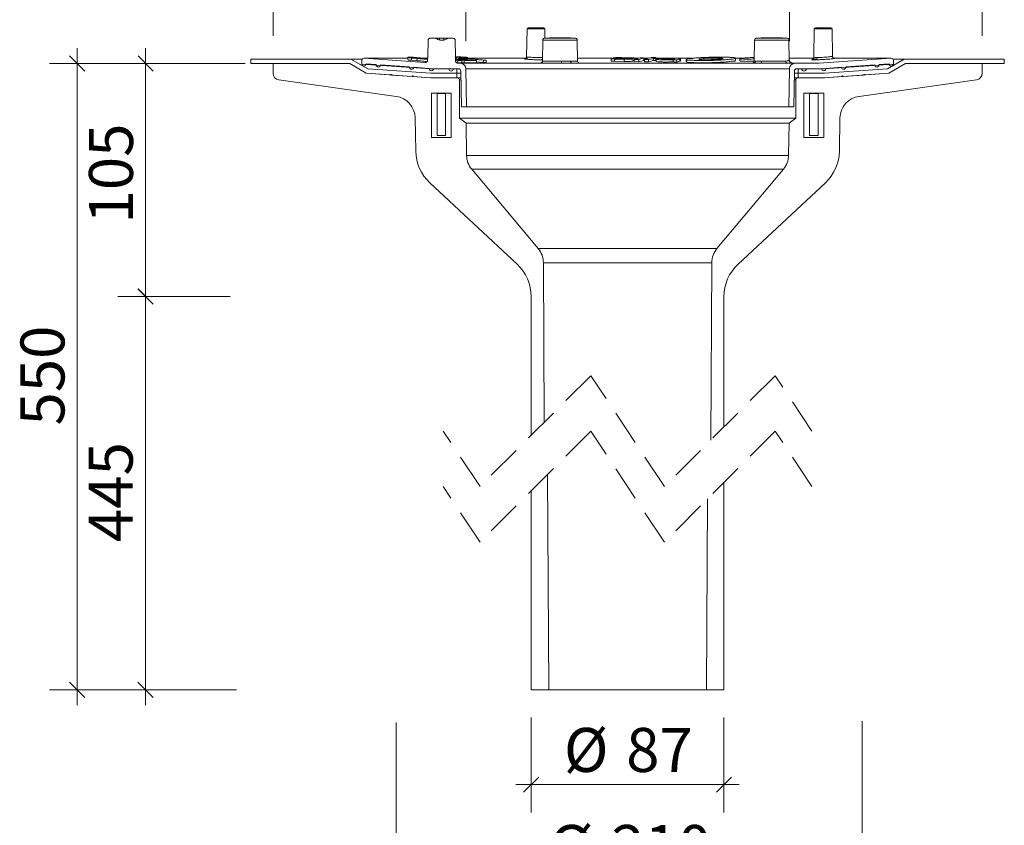
# Model space of a CAD drawing. Units: millimetres. Extents: x 282 to 813, y -7 to 873.
# Drawn here: x 282 to 726, y 212 to 576 of the extents above; entities that cross this region are included whole.
import ezdxf

# ---------------------------------------------------------------- set-up
doc = ezdxf.new("R2010")
doc.units = ezdxf.units.MM
doc.header["$LTSCALE"] = 12.5
doc.linetypes.add('HIDDEN', pattern=[1.905, 1.27, -0.635])
doc.styles.add('SLDTEXTSTYLE0', font='TXT', dxfattribs={"width": 0.605})
doc.dimstyles.new('SLDDIMSTYLE2', dxfattribs={"dimtxt": 19.26239, "dimasz": 6.875, "dimexe": 0, "dimexo": 0.0625, "dimgap": 4.815598, "dimtad": 1, "dimdec": 0, "dimrnd": 1e-09, "dimzin": 12, "dimdsep": 46, "dimtxsty": 'SLDTEXTSTYLE0', "dimblk1": 'OBLIQUE', "dimblk2": 'OBLIQUE', "dimsah": 1, "dimcen": 0.09, "dimadec": 0, "dimazin": 3, "dimtfac": 1, "dimtdec": 0, "dimtmove": 0, "dimatfit": 0, "dimldrblk": 'OBLIQUE', "dimfxl": 1, "dimfrac": 2, "dimtolj": 1, "dimtzin": 12, "dimarcsym": 0})

# ---------------------------------------------------------------- blocks, each defined once
blk = doc.blocks.new('_OBLIQUE')
at = {"color": 0, "linetype": 'ByBlock', "lineweight": -2}
blk.add_line((-0.5, -0.5), (0.5, 0.5), dxfattribs=at)
blk = doc.blocks.new('_D_2')
at = {"color": 7, "linetype": 'Continuous', "lineweight": 0, "transparency": 16777216}
for p, q in [((512.36, 261), (512.36, 218.22)), ((599.36, 261), (599.36, 218.22)), ((512.36, 230.72), (505.49, 230.72)), ((512.36, 230.72), (599.36, 230.72)), ((599.36, 230.72), (606.24, 230.72))]:
    blk.add_line(p, q, dxfattribs=at)
at = {"color": 7, "linetype": 'Continuous', "lineweight": 0, "transparency": 16777216, "xscale": 6.875, "yscale": 6.875}
blk.add_blockref('_OBLIQUE', (512.36, 230.72, 36.3), dxfattribs=at)
at = {"color": 7, "linetype": 'Continuous', "lineweight": 0, "transparency": 16777216, "xscale": 6.875, "yscale": 6.875, "rotation": 180.0000000000004}
blk.add_blockref('_OBLIQUE', (599.36, 230.72, 36.3), dxfattribs=at)
at = {"color": 7, "linetype": 'Continuous', "lineweight": 0, "transparency": 16777216, "char_height": 19.844, "attachment_point": 1, "style": 'SLDTEXTSTYLE0'}
for s, insert in [('%%c', (527.11, 256.3)), ('87', (555.22, 256.3))]:
    blk.add_mtext(s, dxfattribs=dict(at, insert=insert))
blk = doc.blocks.new('_D_3')
at = {"color": 7, "linetype": 'Continuous', "lineweight": 0, "transparency": 16777216}
for p, q in [((451.41, 258.79), (451.41, 174.44)), ((661.71, 259.34), (661.71, 174.44)), ((451.41, 186.94), (444.53, 186.94)), ((451.41, 186.94), (661.71, 186.94)), ((661.71, 186.94), (668.59, 186.94))]:
    blk.add_line(p, q, dxfattribs=at)
at = {"color": 7, "linetype": 'Continuous', "lineweight": 0, "transparency": 16777216, "xscale": 6.875, "yscale": 6.875}
blk.add_blockref('_OBLIQUE', (451.41, 186.94, 36.3), dxfattribs=at)
at = {"color": 7, "linetype": 'Continuous', "lineweight": 0, "transparency": 16777216, "xscale": 6.875, "yscale": 6.875, "rotation": 180.0000000000004}
blk.add_blockref('_OBLIQUE', (661.71, 186.94, 36.3), dxfattribs=at)
at = {"color": 7, "linetype": 'Continuous', "lineweight": 0, "transparency": 16777216, "char_height": 19.844, "attachment_point": 1, "style": 'SLDTEXTSTYLE0'}
for s, insert in [('%%c', (520.46, 212.52)), ('210', (548.56, 212.52))]:
    blk.add_mtext(s, dxfattribs=dict(at, insert=insert))
blk = doc.blocks.new('_D_4')
at = {"color": 7, "linetype": 'Continuous', "lineweight": 0, "transparency": 16777216}
for p, q in [((482.86, 566.12), (482.86, 601.9)), ((628.86, 566.12), (628.86, 601.9)), ((482.86, 589.4), (475.99, 589.4)), ((482.86, 589.4), (628.86, 589.4)), ((628.86, 589.4), (635.74, 589.4))]:
    blk.add_line(p, q, dxfattribs=at)
at = {"color": 7, "linetype": 'Continuous', "lineweight": 0, "transparency": 16777216, "xscale": 6.875, "yscale": 6.875}
blk.add_blockref('_OBLIQUE', (482.86, 589.4, 36.3), dxfattribs=at)
at = {"color": 7, "linetype": 'Continuous', "lineweight": 0, "transparency": 16777216, "xscale": 6.875, "yscale": 6.875, "rotation": 180.0000000000004}
blk.add_blockref('_OBLIQUE', (628.86, 589.4, 36.3), dxfattribs=at)
at = {"color": 7, "linetype": 'Continuous', "lineweight": 0, "transparency": 16777216, "char_height": 19.844, "attachment_point": 1, "style": 'SLDTEXTSTYLE0'}
for s, insert in [('%%c', (520.33, 614.98)), ('146', (548.44, 614.98))]:
    blk.add_mtext(s, dxfattribs=dict(at, insert=insert))
blk = doc.blocks.new('_D_5')
at = {"color": 7, "linetype": 'Continuous', "lineweight": 0, "transparency": 16777216}
for p, q in [((395.86, 568.48), (395.86, 638.19)), ((715.86, 568.48), (715.86, 638.19)), ((395.86, 625.69), (388.99, 625.69)), ((395.86, 625.69), (715.86, 625.69)), ((715.86, 625.69), (722.74, 625.69))]:
    blk.add_line(p, q, dxfattribs=at)
at = {"color": 7, "linetype": 'Continuous', "lineweight": 0, "transparency": 16777216, "xscale": 6.875, "yscale": 6.875}
blk.add_blockref('_OBLIQUE', (395.86, 625.69, 36.3), dxfattribs=at)
at = {"color": 7, "linetype": 'Continuous', "lineweight": 0, "transparency": 16777216, "xscale": 6.875, "yscale": 6.875, "rotation": 180.0000000000004}
blk.add_blockref('_OBLIQUE', (715.86, 625.69, 36.3), dxfattribs=at)
at = {"color": 7, "linetype": 'Continuous', "lineweight": 0, "transparency": 16777216, "char_height": 19.844, "attachment_point": 1, "style": 'SLDTEXTSTYLE0'}
for s, insert in [('%%c', (519.76, 651.27)), ('320', (547.87, 651.27))]:
    blk.add_mtext(s, dxfattribs=dict(at, insert=insert))
blk = doc.blocks.new('_D_6')
at = {"color": 7, "linetype": 'Continuous', "lineweight": 0, "transparency": 16777216}
for p, q in [((338.28, 450.85), (338.28, 457.72)), ((376.56, 450.85), (325.78, 450.85)), ((338.28, 273.5), (338.28, 450.85)), ((376.56, 273.5), (325.78, 273.5)), ((338.28, 273.5), (338.28, 266.63))]:
    blk.add_line(p, q, dxfattribs=at)
at = {"color": 7, "linetype": 'Continuous', "lineweight": 0, "transparency": 16777216, "xscale": 6.875, "yscale": 6.875}
for p, rotation in [((338.28, 450.85, 36.3), 270.0000000000004), ((338.28, 273.5, 36.3), 90.0000000000004)]:
    blk.add_blockref('_OBLIQUE', p, dxfattribs=dict(at, rotation=rotation))
at = {"color": 7, "linetype": 'Continuous', "lineweight": 0, "transparency": 16777216, "insert": (312.7, 340.13), "char_height": 19.844, "attachment_point": 1, "rotation": 90, "style": 'SLDTEXTSTYLE0'}
blk.add_mtext('445', dxfattribs=at)
blk = doc.blocks.new('_D_7')
at = {"color": 7, "linetype": 'Continuous', "lineweight": 0, "transparency": 16777216}
for p, q in [((338.38, 555.98), (338.38, 562.86)), ((383.36, 555.98), (325.88, 555.98)), ((338.38, 450.85), (338.38, 555.98)), ((369.93, 450.85), (325.88, 450.85)), ((338.38, 450.85), (338.38, 443.97))]:
    blk.add_line(p, q, dxfattribs=at)
at = {"color": 7, "linetype": 'Continuous', "lineweight": 0, "transparency": 16777216, "xscale": 6.875, "yscale": 6.875}
for p, rotation in [((338.38, 555.98, 36.3), 270.0000000000004), ((338.38, 450.85, 36.3), 90.0000000000004)]:
    blk.add_blockref('_OBLIQUE', p, dxfattribs=dict(at, rotation=rotation))
at = {"color": 7, "linetype": 'Continuous', "lineweight": 0, "transparency": 16777216, "insert": (312.8, 483.83), "char_height": 19.844, "attachment_point": 1, "rotation": 90, "style": 'SLDTEXTSTYLE0'}
blk.add_mtext('105', dxfattribs=at)
blk = doc.blocks.new('_D_8')
at = {"color": 7, "linetype": 'Continuous', "lineweight": 0, "transparency": 16777216}
for p, q in [((307.47, 555.98), (307.47, 562.86)), ((373.36, 555.98), (294.97, 555.98)), ((307.47, 273.5), (307.47, 555.98)), ((379.32, 273.5), (294.97, 273.5)), ((307.47, 273.5), (307.47, 266.63))]:
    blk.add_line(p, q, dxfattribs=at)
at = {"color": 7, "linetype": 'Continuous', "lineweight": 0, "transparency": 16777216, "xscale": 6.875, "yscale": 6.875}
for p, rotation in [((307.47, 555.98, 36.3), 270.0000000000004), ((307.47, 273.5, 36.3), 90.0000000000004)]:
    blk.add_blockref('_OBLIQUE', p, dxfattribs=dict(at, rotation=rotation))
at = {"color": 7, "linetype": 'Continuous', "lineweight": 0, "transparency": 16777216, "insert": (281.89, 392.69), "char_height": 19.844, "attachment_point": 1, "rotation": 90, "style": 'SLDTEXTSTYLE0'}
blk.add_mtext('550', dxfattribs=at)

msp = doc.modelspace()

# ---------------------------------------------------------------- linework, layer by layer
at = {"color": 7, "linetype": 'Continuous', "lineweight": 15}
for p, q in [((510.49, 571.59), (510.28, 559.13)), ((513.48, 571.59), (510.49, 571.59)), ((510.99, 572.08), (513.61, 572.08)), ((518.51, 571.59), (513.48, 571.59)), ((513.61, 572.08), (518.01, 572.08)), ((518.58, 567.48), (518.51, 571.59)), ((640.11, 571.59), (639.88, 558.71)), ((643.1, 571.59), (640.11, 571.59)), ((640.61, 572.08), (643.22, 572.08)), ((648.12, 571.59), (643.1, 571.59)), ((643.22, 572.08), (647.62, 572.08)), ((648.34, 559.27), (648.12, 571.59)), ((468.87, 567.48), (467.18, 567.48)), ((475.03, 567.48), (468.87, 567.48)), ((470.96, 566.68), (470.96, 567.3)), ((472.94, 567.3), (472.94, 566.68)), ((476.72, 567.48), (475.03, 567.48)), ((517.6, 566.5), (517.44, 557.15)), ((533.14, 566.5), (517.6, 566.5)), ((518.6, 567.48), (523.65, 567.48)), ((520.67, 567.5), (530.07, 567.5)), ((523.65, 567.48), (532.14, 567.48)), ((533.3, 557.06), (533.14, 566.5)), ((613.16, 566.5), (613, 557.06)), ((628.7, 566.5), (613.16, 566.5)), ((614.16, 567.48), (619.21, 567.48)), ((616.23, 567.5), (625.63, 567.5)), ((619.21, 567.48), (627.7, 567.48)), ((628.85, 557.39), (628.7, 566.5)), ((385.86, 555.98), (385.86, 557.98)), ((385.86, 557.98), (431.01, 557.98)), ((430.46, 555.98), (385.86, 555.98)), ((395.86, 551.59), (395.86, 555.98)), ((395.86, 555.98), (430.46, 555.98)), ((437.96, 551.58), (430.46, 555.98)), ((431.01, 557.98), (438.57, 553.54)), ((436.09, 557.98), (431.01, 557.98)), ((435.86, 555.92), (435.86, 557.35)), ((435.87, 555.92), (435.86, 555.92)), ((435.87, 555.73), (435.86, 555.73)), ((435.86, 555.13), (435.86, 555.73)), ((435.86, 555.73), (467.1, 553.58)), ((456.68, 558.35), (436.86, 558.35)), ((436.93, 558.35), (464.35, 556.43)), ((456.68, 558.35), (436.93, 558.35)), ((442.37, 555.47), (437.86, 555.78)), ((456.7, 558.73), (456.66, 557.72)), ((458.32, 557.46), (458.36, 558.46)), ((458.32, 557.46), (460.87, 557.39)), ((458.36, 558.46), (460.91, 558.39)), ((462.32, 558.52), (459.11, 558.79)), ((460.82, 557.24), (460.86, 558.24)), ((462.7, 558.2), (460.86, 558.24)), ((460.9, 558.24), (460.91, 558.39)), ((462.31, 558.21), (462.32, 558.52)), ((465.53, 558.35), (462.31, 558.35)), ((465.54, 558.35), (462.31, 558.35)), ((478.57, 558.35), (478.22, 558.35)), ((478.57, 558.35), (478.23, 558.35)), ((478.39, 558.16), (478.24, 558.16)), ((478.24, 557.98), (480.3, 558)), ((481.78, 557.86), (478.25, 557.82)), ((478.25, 557.67), (482.14, 557.34)), ((481.03, 557.34), (478.25, 557.58)), ((478.26, 557.42), (479.2, 557.35)), ((480.3, 558), (478.39, 558.16)), ((478.59, 558.9), (478.57, 558.15)), ((478.61, 556.39), (479.16, 556.35)), ((479.16, 556.35), (479.2, 557.35)), ((479.16, 556.35), (480.99, 556.34)), ((479.2, 557.35), (481.03, 557.34)), ((479.82, 558.9), (479.29, 558.88)), ((479.29, 558.88), (481.78, 558.68)), ((479.48, 556.08), (480.36, 556.08)), ((485.06, 558.31), (479.5, 558.18)), ((479.5, 558.18), (481.41, 558.02)), ((479.5, 558.07), (479.5, 558.18)), ((479.69, 558.87), (479.98, 558.88)), ((480.54, 558.8), (479.69, 558.87)), ((479.8, 557.65), (483.69, 557.7)), ((481.51, 557.51), (479.8, 557.65)), ((479.98, 558.85), (479.98, 558.88)), ((480.3, 557.84), (480.3, 558)), ((526.21, 556.08), (480.36, 556.08)), ((480.82, 558.81), (480.54, 558.8)), ((480.78, 558.78), (481.05, 558.79)), ((481.94, 558.69), (480.78, 558.78)), ((480.8, 558.81), (480.8, 558.86)), ((480.99, 556.34), (481.03, 557.34)), ((481, 556.44), (482.1, 556.35)), ((481.05, 558.79), (482.72, 558.71)), ((481.05, 558.76), (481.05, 558.79)), ((482.93, 558.72), (481.14, 558.79)), ((481.33, 558.79), (481.33, 558.81)), ((481.41, 558.02), (483.55, 558.06)), ((481.41, 557.85), (481.41, 558.02)), ((485.78, 557.56), (481.51, 557.51)), ((481.78, 558.68), (481.94, 558.69)), ((483.69, 557.7), (481.78, 557.86)), ((482.1, 556.35), (482.14, 557.34)), ((482.1, 556.35), (487.66, 556.4)), ((482.14, 557.34), (487.69, 557.4)), ((482.72, 558.71), (482.93, 558.72)), ((483.54, 557.71), (483.55, 558.06)), ((483.55, 558.06), (490.77, 557.47)), ((483.57, 558.27), (483.59, 558.67)), ((509.61, 558.35), (483.58, 558.35)), ((509.62, 558.35), (483.58, 558.35)), ((483.68, 557.54), (483.69, 557.7)), ((484.83, 558.09), (486.97, 558.15)), ((492.05, 557.5), (484.83, 558.09)), ((486.97, 558.15), (485.06, 558.31)), ((487.69, 557.4), (485.78, 557.56)), ((486.96, 557.92), (486.97, 558.15)), ((487.66, 556.4), (487.69, 557.4)), ((487.67, 556.72), (490.74, 556.47)), ((490.74, 556.47), (490.77, 557.47)), ((490.74, 556.47), (492.01, 556.5)), ((490.77, 557.47), (492.05, 557.5)), ((492.01, 556.5), (492.05, 557.5)), ((517.55, 557.14), (517.52, 557.06)), ((517.52, 557.06), (526.11, 557.06)), ((530.16, 557.06), (533.3, 557.06)), ((612.73, 556.08), (530.76, 556.08)), ((549.42, 558.35), (533.28, 558.35)), ((549.42, 558.35), (533.28, 558.35)), ((548.38, 558.15), (548.4, 557.16)), ((548.46, 558.19), (554.73, 558.05)), ((549.42, 558.47), (549.42, 558.17)), ((554.35, 557.91), (549.94, 558)), ((549.96, 557.01), (549.94, 558)), ((554.36, 556.91), (549.96, 557.01)), ((555.22, 558.18), (551.69, 558.25)), ((551.7, 558.12), (551.69, 558.25)), ((552.47, 558.4), (556, 558.33)), ((558.77, 558.41), (552.95, 558.52)), ((552.95, 558.39), (552.95, 558.52)), ((553.33, 558.66), (557.28, 558.59)), ((554.36, 556.91), (554.35, 557.91)), ((555.22, 558.05), (555.22, 558.18)), ((558.31, 557.12), (558.3, 558.12)), ((558.78, 557.41), (558.31, 557.42)), ((558.76, 557.83), (561.53, 558.54)), ((561, 557.79), (558.76, 557.83)), ((558.78, 556.83), (558.76, 557.83)), ((558.78, 557.83), (558.77, 558.41)), ((561.01, 556.8), (558.78, 556.83)), ((558.85, 557.85), (558.84, 558.45)), ((560.79, 558.35), (558.84, 558.35)), ((560.79, 558.35), (558.84, 558.35)), ((563.16, 558.35), (561, 557.79)), ((561.01, 556.8), (561, 557.79)), ((563.17, 557.36), (561.01, 556.8)), ((563.17, 557.36), (563.16, 558.35)), ((563.26, 557.4), (563.24, 558.4)), ((565.32, 558.35), (563.24, 558.35)), ((565.3, 558.35), (563.24, 558.35)), ((563.52, 557.87), (563.54, 556.87)), ((563.61, 557.91), (566.44, 558.65)), ((567.4, 558.29), (565.23, 557.72)), ((565.24, 556.73), (565.23, 557.72)), ((567.42, 557.29), (565.24, 556.73)), ((566.44, 558.65), (568.67, 558.62)), ((569.33, 558.27), (567.4, 558.29)), ((567.42, 557.29), (567.4, 558.29)), ((568.69, 557.28), (567.42, 557.29)), ((568.67, 558.62), (567.98, 558.44)), ((567.98, 558.44), (569.91, 558.42)), ((568.68, 558.43), (568.67, 558.62)), ((568.68, 557.96), (568.7, 556.97)), ((569.91, 558.42), (569.33, 558.27)), ((569.91, 558.21), (569.91, 558.42)), ((572.24, 558.35), (569.91, 558.35)), ((572.18, 558.35), (569.91, 558.35)), ((576.46, 556.72), (576.45, 557.71)), ((585.21, 558.35), (577.85, 558.35)), ((585.2, 558.35), (577.91, 558.35)), ((579.48, 558), (578.07, 557.63)), ((578.08, 556.63), (578.07, 557.63)), ((579.5, 557.01), (578.08, 556.63)), ((579.65, 558.11), (579.48, 558)), ((579.5, 557.01), (579.48, 558)), ((579.7, 557.11), (579.68, 558.11)), ((582.35, 557.81), (582.37, 556.82)), ((604.61, 557.39), (604.59, 558.39)), ((607.47, 558.35), (604.59, 558.35)), ((607.42, 558.35), (604.59, 558.35)), ((606.54, 558.15), (606.55, 557.15)), ((613, 557.06), (613.65, 557.06)), ((631.36, 556.08), (615.83, 556.08)), ((616.4, 557.06), (627.18, 557.06)), ((639.89, 558.35), (628.84, 558.35)), ((639.89, 558.35), (628.84, 558.35)), ((631.36, 556.08), (642.36, 556.08)), ((642.36, 556.08), (674.79, 558.35)), ((644.62, 553.58), (675.86, 555.73)), ((674.79, 558.35), (649.15, 558.35)), ((674.86, 558.35), (649.41, 558.35)), ((673.87, 555.78), (669.36, 555.47)), ((673.16, 553.54), (680.72, 557.98)), ((681.26, 555.98), (673.76, 551.58)), ((680.72, 557.98), (675.64, 557.98)), ((675.86, 557.35), (675.86, 555.92)), ((675.86, 555.92), (675.86, 555.92)), ((675.86, 555.73), (675.86, 555.13)), ((675.86, 555.73), (675.86, 555.73)), ((680.72, 557.98), (725.86, 557.98)), ((725.86, 555.98), (681.26, 555.98)), ((681.26, 555.98), (715.86, 555.98)), ((715.86, 555.98), (715.86, 551.59)), ((725.86, 557.98), (725.86, 555.98)), ((438.57, 553.54), (435.86, 555.13)), ((466.96, 549.58), (437.96, 551.58)), ((448.86, 550.83), (437.96, 551.58)), ((467.03, 551.58), (438.57, 553.54)), ((438.57, 553.54), (438.57, 553.54)), ((438.57, 553.54), (467.03, 551.58)), ((457.37, 554.42), (444.36, 555.33)), ((466.37, 553.79), (459.36, 554.28)), ((478.86, 551.58), (467.03, 551.58)), ((467.03, 551.58), (478.86, 551.58)), ((467.1, 553.58), (478.86, 553.58)), ((469.36, 553.58), (468.36, 553.65)), ((475.26, 553.58), (469.36, 553.58)), ((479.61, 553.58), (477.26, 553.58)), ((478.86, 553.58), (478.86, 551.58)), ((480.63, 551.58), (478.86, 551.58)), ((478.86, 551.58), (478.86, 549.58)), ((480.9, 536.38), (480.61, 552.6)), ((628.86, 553.62), (482.86, 553.62)), ((482.86, 553.62), (483.16, 536.38)), ((628.56, 536.38), (628.86, 553.62)), ((631.11, 552.6), (630.83, 536.38)), ((632.86, 551.58), (631.1, 551.58)), ((634.46, 553.58), (632.11, 553.58)), ((632.86, 551.58), (632.86, 553.58)), ((632.86, 553.58), (644.62, 553.58)), ((644.69, 551.58), (632.86, 551.58)), ((632.86, 549.58), (632.86, 551.58)), ((632.86, 551.58), (644.69, 551.58)), ((642.36, 553.58), (636.46, 553.58)), ((643.37, 553.65), (642.36, 553.58)), ((673.15, 553.54), (644.69, 551.58)), ((644.69, 551.58), (673.16, 553.54)), ((673.76, 551.58), (644.76, 549.58)), ((652.37, 554.28), (645.36, 553.79)), ((667.37, 555.33), (654.36, 554.42)), ((673.76, 551.58), (662.86, 550.83)), ((675.86, 555.13), (673.15, 553.54)), ((673.16, 553.54), (673.15, 553.54)), ((451.41, 541.17), (398.45, 548.62)), ((458.61, 550.16), (449.36, 550.79)), ((466.96, 549.58), (459.11, 550.12)), ((478.86, 549.58), (466.96, 549.58)), ((478.96, 549.58), (466.96, 549.58)), ((478.96, 549.58), (480.67, 549.58)), ((479.96, 531.38), (479.96, 548.58)), ((480.68, 548.58), (479.96, 548.58)), ((631.76, 548.58), (631.04, 548.58)), ((631.06, 549.58), (632.76, 549.58)), ((631.76, 548.58), (631.76, 531.38)), ((644.76, 549.58), (632.76, 549.58)), ((644.76, 549.58), (632.86, 549.58)), ((652.61, 550.12), (644.76, 549.58)), ((662.36, 550.79), (653.11, 550.16)), ((713.28, 548.62), (660.32, 541.17)), ((467.36, 542.58), (467.36, 522.58)), ((469.71, 542.58), (467.36, 542.58)), ((467.36, 542.58), (476.26, 542.58)), ((469.91, 542.38), (469.71, 542.58)), ((469.91, 542.38), (469.91, 523.58)), ((473.71, 542.38), (469.91, 542.38)), ((473.91, 542.58), (473.71, 542.38)), ((473.71, 523.58), (473.71, 542.38)), ((476.26, 542.58), (473.91, 542.58)), ((476.26, 542.58), (476.26, 522.58)), ((635.46, 522.58), (635.46, 542.58)), ((637.81, 542.58), (635.46, 542.58)), ((635.46, 542.58), (644.36, 542.58)), ((638.01, 542.38), (637.81, 542.58)), ((638.01, 542.38), (638.01, 523.58)), ((641.81, 542.38), (638.01, 542.38)), ((642.01, 542.58), (641.81, 542.38)), ((641.81, 523.58), (641.81, 542.38)), ((644.36, 542.58), (642.01, 542.58)), ((644.36, 522.58), (644.36, 542.58)), ((483.16, 536.38), (480.9, 536.38)), ((628.56, 536.38), (483.16, 536.38)), ((630.83, 536.38), (628.56, 536.38)), ((460.27, 516.47), (460.01, 531.44)), ((482.95, 529.07), (479.96, 531.38)), ((482.95, 529.07), (483.2, 514.52)), ((628.52, 514.52), (628.78, 529.07)), ((631.76, 531.38), (628.78, 529.07)), ((651.71, 531.44), (651.45, 516.47)), ((476.26, 522.58), (467.36, 522.58)), ((473.71, 523.58), (469.91, 523.58)), ((644.36, 522.58), (635.46, 522.58)), ((641.81, 523.58), (638.01, 523.58)), ((485.54, 508.27), (515.54, 472.51)), ((596.18, 472.51), (626.19, 508.27)), ((506, 465.47), (466.63, 502.19)), ((645.1, 502.19), (605.72, 465.47)), ((517.88, 466.14), (518.26, 394.14)), ((593.42, 386.12), (593.84, 466.14)), ((512.36, 388.24), (512.36, 450.85)), ((599.36, 450.85), (599.36, 392.06)), ((519.78, 370.66), (520.29, 273.5)), ((599.36, 367.06), (599.36, 273.5)), ((512.36, 273.5), (512.36, 363.24)), ((591.43, 273.5), (591.89, 359.58)), ((520.29, 273.5), (512.36, 273.5)), ((591.43, 273.5), (520.29, 273.5)), ((599.36, 273.5), (591.43, 273.5))]:
    msp.add_line(p, q, dxfattribs=at)
at = {"color": 9, "linetype": 'Continuous', "lineweight": 15}
for p, q in [((631.76, 531.38), (479.96, 531.38)), ((482.95, 529.07), (628.78, 529.07)), ((483.2, 514.52), (628.52, 514.52)), ((626.19, 508.27), (485.54, 508.27)), ((515.54, 472.51), (596.18, 472.51)), ((593.84, 466.14), (517.88, 466.14))]:
    msp.add_line(p, q, dxfattribs=at)
at = {"color": 7, "linetype": 'HIDDEN', "lineweight": 0}
for p, q in [((539.27, 415.15), (489.27, 365.15)), ((572.46, 365.15), (539.27, 415.15)), ((622.46, 415.15), (572.46, 365.15)), ((639.05, 390.15), (622.46, 415.15)), ((489.27, 365.15), (472.68, 390.15)), ((539.27, 390.15), (489.27, 340.15)), ((572.46, 340.15), (539.27, 390.15)), ((622.46, 390.15), (572.46, 340.15)), ((639.05, 365.15), (622.46, 390.15)), ((489.27, 340.15), (472.68, 365.15))]:
    msp.add_line(p, q, dxfattribs=at)
at = {"color": 7, "linetype": 'Continuous', "lineweight": 15, "flags": 128}
for points in [[(465.64, 557.38), (465.68, 559.07), (465.84, 566.5)], [(478.06, 566.5), (478.22, 559.07), (478.26, 557.06)], [(530.76, 556.08), (530.65, 556.1), (530.53, 556.15), (530.43, 556.25), (530.34, 556.37), (530.26, 556.52), (530.21, 556.69), (530.17, 556.87), (530.16, 557.06)], [(615.83, 556.08), (615.94, 556.1), (616.04, 556.15), (616.14, 556.25), (616.23, 556.37), (616.3, 556.52), (616.35, 556.69), (616.39, 556.87), (616.4, 557.06)]]:
    msp.add_lwpolyline(points, dxfattribs=at)
at = {"color": 7, "linetype": 'Continuous', "lineweight": 15}
for centre, radius, start, end in [((510.99, 571.58), 0.5, 90.0011, 179.0011), ((518.01, 571.58), 0.5, 0.9989, 89.9989), ((640.61, 571.58), 0.5, 90.0014, 179.0004), ((647.62, 571.58), 0.5, 0.9982, 90.0001), ((518.6, 566.48), 1, 90.0011, 178.9993), ((520.67, 567.3), 0.2, 89.9962, 115.119), ((530.07, 567.3), 0.199, 64.8337, 90.0511), ((532.14, 566.48), 1, 1.0007, 89.999), ((614.16, 566.48), 1, 90.0009, 178.9993), ((616.23, 567.3), 0.2, 89.9962, 115.119), ((625.63, 567.3), 0.199, 64.8488, 90.036), ((627.7, 566.48), 1, 0.9999, 89.9997), ((436.86, 557.35), 1, 86.0011, 179.9995), ((436.86, 555.85), 1, 175.9996, 355.9991), ((443.36, 555.4), 1, 175.9996, 356), ((480.36, 553.58), 2.5, 0.9999, 89.9998), ((528.78, 556.82), 2.68, 174.8531, 196.0654), ((534.3, 557.08), 1, 180.9994, 270.002), ((612, 557.08), 1, 269.9979, 359.0006), ((612.69, 557.04), 0.96, 272.5002, 1.4076), ((631.36, 553.58), 2.5, 90.0002, 179.0001), ((668.36, 555.4), 1, 184, 4.0004), ((674.86, 555.85), 1, 184.0009, 4.0004), ((674.86, 557.35), 1, 0.0005, 93.9989), ((398.86, 551.59), 3, 179.9999, 261.9954), ((449.11, 550.81), 0.25, 356.0566, 176.055), ((458.36, 554.35), 1, 176.0004, 356), ((467.36, 553.72), 1, 175.9998, 355.9998), ((476.26, 553.58), 1, 180, 0), ((479.61, 552.58), 1, 1, 90.0004), ((632.11, 552.58), 1, 89.9996, 179), ((635.46, 553.58), 1, 180, 0), ((644.36, 553.72), 1, 184.0002, 4.0002), ((653.36, 554.35), 1, 184, 3.9996), ((662.61, 550.81), 0.25, 3.945, 183.9434), ((712.86, 551.59), 3, 278.0046, 0.0001), ((458.86, 550.14), 0.25, 356.0541, 176.0577), ((478.96, 548.58), 1, 359.9999, 89.9996), ((632.76, 548.58), 1, 90.0004, 180.0001), ((652.86, 550.14), 0.25, 3.9423, 183.9459), ((450.01, 531.27), 10, 1, 81.9953), ((661.71, 531.27), 10, 98.0047, 179), ((480.27, 516.82), 20, 181, 226.9999), ((631.46, 516.82), 20, 313.0001, 359), ((493.2, 514.7), 10, 181.0001, 219.9999), ((618.52, 514.7), 10, 320.0001, 358.9999), ((507.88, 466.09), 10, 0.3001, 39.9999), ((603.84, 466.09), 10, 140.0001, 179.6999), ((492.36, 450.85), 20, 0, 47), ((619.36, 450.85), 20, 133, 180)]:
    msp.add_arc(centre, radius, start, end, dxfattribs=at)
for points, knots in [([(467.18, 567.48), (467, 567.47), (466.68, 567.44), (466.28, 567.26), (466.04, 567.03), (465.9, 566.81), (465.85, 566.64), (465.84, 566.52), (465.84, 566.5)], [0, 0, 0, 0, 0.284359, 0.526175, 0.71673, 0.810145, 0.958425, 1, 1, 1, 1]), ([(475.03, 567.48), (474.61, 567.25), (473.72, 566.77), (472.21, 566.41), (470.49, 566.62), (469.45, 567.18), (468.87, 567.48)], [0, 0, 0, 0, 0.219323, 0.461498, 0.703634, 1, 1, 1, 1]), ([(472.94, 567.3), (472.94, 567.3), (472.94, 567.31), (472.93, 567.33), (472.9, 567.36), (472.78, 567.42), (472.45, 567.46), (472.02, 567.48), (471.55, 567.47), (471.24, 567.44), (471.06, 567.39), (470.99, 567.35), (470.97, 567.33), (470.96, 567.31), (470.96, 567.3), (470.96, 567.3)], [0, 0, 0, 0, 0.0055017, 0.0138927, 0.0276787, 0.0659967, 0.2098471, 0.4998849, 0.6925685, 0.8778221, 0.9483796, 0.9739258, 0.9839375, 0.9940526, 1, 1, 1, 1]), ([(470.96, 566.68), (470.96, 566.68), (470.96, 566.67), (470.97, 566.65), (471, 566.62), (471.12, 566.57), (471.24, 566.55), (471.33, 566.54)], [0, 0, 0, 0, 0.027556, 0.069583, 0.138517, 0.330257, 1, 1, 1, 1]), ([(472.57, 566.54), (472.19, 566.51), (471.77, 566.49), (471.36, 566.54), (471.33, 566.54)], [0, 0, 0, 0, 0.9299918, 1, 1, 1, 1]), ([(472.57, 566.54), (472.63, 566.55), (472.73, 566.56), (472.84, 566.59), (472.91, 566.63), (472.93, 566.65), (472.94, 566.67), (472.94, 566.68), (472.94, 566.68)], [0, 0, 0, 0, 0.389362, 0.742004, 0.869653, 0.91972, 0.970248, 1, 1, 1, 1]), ([(478.06, 566.5), (478.05, 566.55), (478.04, 566.68), (477.95, 566.9), (477.75, 567.15), (477.41, 567.37), (477.03, 567.47), (476.79, 567.48), (476.72, 567.48)], [0, 0, 0, 0, 0.079549, 0.224702, 0.379099, 0.599347, 0.890041, 1, 1, 1, 1]), ([(459.11, 558.79), (458.65, 558.81), (458.02, 558.83), (456.38, 558.77), (457.56, 558.52), (458.04, 558.48), (458.36, 558.46)], [0, 0, 0, 0, 0.425087, 0.589007, 0.719132, 1, 1, 1, 1]), ([(456.81, 557.72), (456.81, 557.7), (456.94, 557.28), (457.75, 557.55), (458.23, 557.47), (458.32, 557.46)], [0, 0, 0, 0, 0.038969, 0.81229, 1, 1, 1, 1]), ([(462.32, 558.52), (461.91, 558.54), (461.32, 558.56), (460.73, 558.52), (460.54, 558.5)], [0, 0, 0, 0, 0.68255, 1, 1, 1, 1]), ([(460.59, 558.48), (460.63, 558.46), (460.73, 558.41), (460.85, 558.4), (460.91, 558.39)], [0, 0, 0, 0, 0.467597, 1, 1, 1, 1]), ([(460.82, 557.24), (461.33, 557.2), (462.87, 557.07), (464.41, 556.96), (465.45, 556.88)], [0, 0, 0, 0, 0.3297052, 1, 1, 1, 1]), ([(460.86, 558.24), (461.77, 558.16), (463.36, 558.03), (464.96, 557.92), (465.65, 557.88)], [0, 0, 0, 0, 0.56882, 1, 1, 1, 1]), ([(462.7, 558.2), (463.18, 558.16), (464.17, 558.07), (465.15, 558), (465.65, 557.97)], [0, 0, 0, 0, 0.489029, 1, 1, 1, 1]), ([(464.35, 556.43), (464.53, 556.44), (464.86, 556.45), (465.26, 556.66), (465.52, 556.94), (465.63, 557.19), (465.64, 557.34), (465.64, 557.38)], [0, 0, 0, 0, 0.286875, 0.554909, 0.74239, 0.93105, 1, 1, 1, 1]), ([(478.26, 557.06), (478.27, 557.01), (478.28, 556.86), (478.38, 556.62), (478.6, 556.38), (478.91, 556.18), (479.22, 556.09), (479.42, 556.08), (479.48, 556.08)], [0, 0, 0, 0, 0.084772, 0.265805, 0.445883, 0.649464, 0.892516, 1, 1, 1, 1]), ([(480.32, 558.94), (480.16, 558.95), (479.79, 558.96), (479.22, 558.96), (478.92, 558.96), (478.52, 558.92), (478.83, 558.81), (479.14, 558.81), (479.76, 558.73), (480.48, 558.69), (481.29, 558.64), (482.05, 558.63), (482.78, 558.59), (483.13, 558.66), (483.61, 558.58), (483.49, 558.79), (483.13, 558.72), (482.65, 558.84), (481.94, 558.86), (481.15, 558.92), (480.6, 558.94), (480.32, 558.94)], [0, 0, 0, 0, 0.047948, 0.112465, 0.155649, 0.172907, 0.185086, 0.223576, 0.284502, 0.361067, 0.444684, 0.525953, 0.595743, 0.646226, 0.671863, 0.676972, 0.707488, 0.762034, 0.834576, 0.916985, 1, 1, 1, 1]), ([(479.94, 558.94), (479.73, 558.94), (479.38, 558.95), (479.1, 558.94), (478.72, 558.91), (479.01, 558.81), (479.29, 558.81), (479.86, 558.74), (480.52, 558.7), (481.27, 558.65), (481.97, 558.64), (482.65, 558.6), (482.96, 558.67), (483.4, 558.6), (483.36, 558.67), (483.36, 558.68)], [0, 0, 0, 0, 0.103097, 0.172139, 0.199778, 0.219159, 0.280566, 0.37782, 0.500076, 0.633619, 0.763443, 0.874954, 0.955647, 0.996667, 1, 1, 1, 1]), ([(479.82, 558.9), (479.87, 558.9), (480.02, 558.9), (480.16, 558.9), (480.26, 558.9), (480.26, 558.9)], [0, 0, 0, 0, 0.3762, 0.987342, 1, 1, 1, 1]), ([(483.34, 558.7), (483.25, 558.72), (483, 558.77), (482.51, 558.81), (481.87, 558.86), (481.14, 558.9), (480.49, 558.93), (480.09, 558.94), (479.94, 558.94)], [0, 0, 0, 0, 0.082157, 0.229127, 0.424657, 0.646829, 0.870682, 1, 1, 1, 1]), ([(479.98, 558.88), (480.03, 558.88), (480.13, 558.88), (480.28, 558.88), (480.42, 558.88), (480.57, 558.87), (480.7, 558.86), (480.78, 558.86), (480.8, 558.86)], [0, 0, 0, 0, 0.196607, 0.363693, 0.534951, 0.720245, 0.911194, 1, 1, 1, 1]), ([(480.26, 558.9), (480.33, 558.89), (480.5, 558.89), (480.76, 558.87), (480.95, 558.86), (481.05, 558.85), (481.07, 558.85)], [0, 0, 0, 0, 0.282126, 0.631513, 0.94002, 1, 1, 1, 1]), ([(480.8, 558.86), (480.85, 558.85), (480.92, 558.84), (481, 558.85), (481.04, 558.81), (480.91, 558.82), (480.86, 558.81), (480.82, 558.81)], [0, 0, 0, 0, 0.315598, 0.501773, 0.531148, 0.660975, 1, 1, 1, 1]), ([(481.14, 558.79), (481.18, 558.79), (481.23, 558.79), (481.35, 558.81), (481.27, 558.83), (481.2, 558.83), (481.12, 558.84), (481.07, 558.85)], [0, 0, 0, 0, 0.336523, 0.413342, 0.489074, 0.681945, 1, 1, 1, 1]), ([(517.45, 557.66), (517.29, 557.65), (516.93, 557.64), (516.22, 557.64), (515.08, 557.65), (513.59, 557.69), (512.45, 557.75), (511.44, 557.81), (510.59, 557.88), (509.95, 557.95), (509.1, 558.1), (509.73, 558.34), (510.19, 558.3), (510.68, 558.33), (510.9, 558.35)], [0, 0, 0, 0, 0.0481498, 0.1081826, 0.2157736, 0.3931379, 0.5600222, 0.560577, 0.6986836, 0.7919587, 0.8307886, 0.8557454, 0.9354122, 1, 1, 1, 1]), ([(510.26, 559.13), (510.26, 559.05), (510.26, 558.86), (510.13, 558.61), (509.97, 558.42), (509.81, 558.31), (509.75, 558.28), (509.64, 558.24), (509.66, 558.25), (509.66, 558.25)], [0, 0, 0, 0, 0.208828, 0.492757, 0.709994, 0.861095, 0.95022, 0.995629, 1, 1, 1, 1]), ([(510.3, 559.13), (510.29, 559.12), (510.19, 559.06), (510.9, 558.93), (511.33, 558.86), (512.53, 558.75), (513.77, 558.67), (514.99, 558.63), (515.91, 558.62), (516.68, 558.62), (517.15, 558.64), (517.47, 558.66)], [0, 0, 0, 0, 0.003446, 0.047398, 0.150841, 0.303581, 0.488468, 0.684478, 0.80328, 0.869563, 1, 1, 1, 1]), ([(517.52, 557.06), (517.52, 557.06), (517.52, 556.99), (517.5, 556.81), (517.39, 556.54), (517.16, 556.29), (516.87, 556.11), (516.64, 556.09), (516.53, 556.08)], [0, 0, 0, 0, 0.015061, 0.132599, 0.350543, 0.567837, 0.784294, 1, 1, 1, 1]), ([(516.56, 556.24), (516.56, 556.25), (516.59, 556.37), (516.75, 556.34), (516.9, 556.31)], [0, 0, 0, 0, 0.062173, 1, 1, 1, 1]), ([(517.42, 557.15), (517.42, 557.08), (517.43, 556.89), (517.3, 556.64), (517.13, 556.45), (517, 556.35), (516.92, 556.32), (516.9, 556.31)], [0, 0, 0, 0, 0.198957, 0.537705, 0.775448, 0.924249, 1, 1, 1, 1]), ([(526.11, 557.06), (526.97, 557.05), (528.32, 557.03), (529.67, 557.05), (530.16, 557.06)], [0, 0, 0, 0, 0.634426, 1, 1, 1, 1]), ([(530.76, 556.08), (530.14, 556.07), (528.82, 556.06), (527.3, 556.08), (526.41, 556.08), (526.21, 556.08)], [0, 0, 0, 0, 0.413246, 0.868874, 1, 1, 1, 1]), ([(549.94, 558), (549.73, 558.01), (549.35, 558.01), (548.83, 558.07), (548.58, 558.06), (548.34, 558.16), (548.42, 558.18), (548.46, 558.19)], [0, 0, 0, 0, 0.38987, 0.698397, 0.891365, 0.951973, 1, 1, 1, 1]), ([(549.96, 557.01), (549.75, 557.01), (549.36, 557.02), (548.87, 557.07), (548.55, 557.07), (548.44, 557.14), (548.41, 557.16)], [0, 0, 0, 0, 0.413182, 0.740155, 0.944661, 1, 1, 1, 1]), ([(551.69, 558.25), (551.4, 558.26), (550.86, 558.27), (550.11, 558.34), (549.72, 558.34), (549.32, 558.49), (549.8, 558.58), (550.19, 558.61), (551.01, 558.66), (551.92, 558.67), (552.73, 558.68), (553.2, 558.67), (553.33, 558.66)], [0, 0, 0, 0, 0.142602, 0.264783, 0.34279, 0.36941, 0.403365, 0.488319, 0.615779, 0.771629, 0.938424, 1, 1, 1, 1]), ([(552.95, 558.52), (552.85, 558.52), (552.64, 558.52), (552.37, 558.52), (552.1, 558.52), (551.96, 558.48), (551.8, 558.5), (551.82, 558.41), (551.97, 558.44), (552.13, 558.4), (552.32, 558.4), (552.44, 558.4), (552.47, 558.4)], [0, 0, 0, 0, 0.166832, 0.329833, 0.470614, 0.573454, 0.627277, 0.639337, 0.69867, 0.806104, 0.949986, 1, 1, 1, 1]), ([(556, 558.33), (556.29, 558.32), (556.84, 558.31), (557.6, 558.24), (557.99, 558.25), (558.39, 558.1), (557.91, 558), (557.52, 557.97), (556.69, 557.92), (555.77, 557.9), (554.95, 557.9), (554.48, 557.9), (554.35, 557.91)], [0, 0, 0, 0, 0.1425769, 0.2647149, 0.3426679, 0.3692425, 0.4032619, 0.4882748, 0.6157744, 0.7716345, 0.93842, 1, 1, 1, 1]), ([(558.3, 557.12), (558.31, 557.12), (558.38, 557.09), (557.87, 557), (557.57, 556.98), (556.69, 556.92), (555.79, 556.9), (554.97, 556.9), (554.49, 556.91), (554.36, 556.91)], [0, 0, 0, 0, 0.003183, 0.056943, 0.191294, 0.392789, 0.639102, 0.902682, 1, 1, 1, 1]), ([(554.73, 558.05), (554.83, 558.05), (555.04, 558.05), (555.33, 558.06), (555.6, 558.06), (555.74, 558.1), (555.91, 558.07), (555.89, 558.16), (555.74, 558.13), (555.57, 558.18), (555.37, 558.17), (555.25, 558.18), (555.22, 558.18)], [0, 0, 0, 0, 0.166831, 0.329834, 0.470624, 0.573484, 0.627345, 0.639399, 0.698705, 0.806123, 0.949995, 1, 1, 1, 1]), ([(557.28, 558.59), (557.49, 558.58), (557.87, 558.58), (558.39, 558.53), (558.64, 558.54), (558.88, 558.44), (558.8, 558.42), (558.77, 558.41)], [0, 0, 0, 0, 0.389927, 0.698424, 0.891303, 0.951813, 1, 1, 1, 1]), ([(561.53, 558.54), (561.77, 558.54), (562.18, 558.54), (562.75, 558.48), (563.02, 558.49), (563.28, 558.39), (563.19, 558.36), (563.16, 558.35)], [0, 0, 0, 0, 0.389986, 0.698486, 0.89133, 0.95176, 1, 1, 1, 1]), ([(563.24, 557.4), (563.24, 557.4), (563.28, 557.38), (563.22, 557.37), (563.17, 557.36)], [0, 0, 0, 0, 0.147626, 1, 1, 1, 1]), ([(565.23, 557.72), (565, 557.72), (564.58, 557.73), (564.01, 557.78), (563.74, 557.77), (563.48, 557.87), (563.57, 557.9), (563.61, 557.91)], [0, 0, 0, 0, 0.389997, 0.698493, 0.891336, 0.951747, 1, 1, 1, 1]), ([(565.24, 556.73), (565.01, 556.73), (564.59, 556.73), (564.06, 556.79), (563.71, 556.78), (563.58, 556.85), (563.56, 556.87)], [0, 0, 0, 0, 0.413395, 0.740402, 0.944814, 1, 1, 1, 1]), ([(576.46, 556.72), (576.02, 556.7), (574.97, 556.66), (573.31, 556.64), (571.7, 556.66), (570.12, 556.71), (569.55, 556.79), (568.58, 556.88), (568.73, 556.96), (568.74, 556.97)], [0, 0, 0, 0, 0.1696038, 0.4057418, 0.6288055, 0.8138185, 0.940222, 0.9949764, 1, 1, 1, 1]), ([(576.45, 557.71), (576.17, 557.7), (575.28, 557.67), (573.78, 557.63), (572.09, 557.66), (570.5, 557.64), (569.66, 557.86), (568.67, 557.73), (568.84, 558.24), (569.68, 558.08), (570.51, 558.3), (571.84, 558.33), (573.34, 558.4), (575.12, 558.41), (576.8, 558.41), (578.17, 558.33), (579.11, 558.31), (579.55, 558.16), (579.67, 558.12)], [0, 0, 0, 0, 0.044364, 0.142193, 0.237568, 0.319804, 0.379729, 0.41089, 0.418017, 0.453146, 0.516411, 0.567223, 0.660333, 0.758589, 0.850963, 0.927098, 0.978532, 1, 1, 1, 1]), ([(572.28, 558.16), (572.45, 558.17), (572.93, 558.2), (573.74, 558.22), (574.7, 558.23), (575.57, 558.23), (576.36, 558.19), (576.73, 558.17), (577.2, 558.09), (576.85, 557.94), (576.48, 557.95), (575.76, 557.86), (574.91, 557.84), (573.96, 557.81), (573.06, 557.83), (572.2, 557.82), (571.76, 557.93), (571.23, 557.87), (571.33, 558.14), (571.78, 558.06), (572.08, 558.12), (572.28, 558.16)], [0, 0, 0, 0, 0.043362, 0.12273, 0.206385, 0.284938, 0.349587, 0.393148, 0.411181, 0.423484, 0.461591, 0.522067, 0.598226, 0.681548, 0.762686, 0.832546, 0.883337, 0.909592, 0.915736, 0.945912, 1, 1, 1, 1]), ([(578.07, 557.63), (577.83, 557.63), (577.41, 557.64), (576.87, 557.65), (576.57, 557.7), (576.45, 557.71)], [0, 0, 0, 0, 0.433123, 0.775594, 1, 1, 1, 1]), ([(578.08, 556.63), (577.85, 556.64), (577.43, 556.64), (576.89, 556.66), (576.58, 556.7), (576.46, 556.72)], [0, 0, 0, 0, 0.433123, 0.775594, 1, 1, 1, 1]), ([(579.66, 557.11), (579.67, 557.1), (579.75, 557.06), (579.62, 557.03), (579.5, 557.01)], [0, 0, 0, 0, 0.154319, 1, 1, 1, 1]), ([(582.45, 556.82), (582.57, 556.75), (583.17, 556.39), (584.83, 556.48), (587.35, 556.26), (590.61, 556.3), (594.21, 556.35), (597.62, 556.56), (600.89, 556.63), (602.55, 557.17), (604.57, 556.9), (604.46, 557.35), (604.45, 557.39)], [0, 0, 0, 0, 0.019027, 0.093285, 0.212885, 0.364627, 0.531551, 0.694948, 0.836477, 0.940296, 0.995088, 1, 1, 1, 1]), ([(586.18, 558.45), (586.82, 558.5), (588.63, 558.62), (591.69, 558.75), (595.31, 558.84), (598.61, 558.85), (601.67, 558.79), (603.05, 558.7), (604.91, 558.52), (603.63, 557.93), (602.25, 557.96), (599.57, 557.6), (596.37, 557.46), (592.76, 557.31), (589.33, 557.31), (586.11, 557.22), (584.36, 557.65), (582.39, 557.32), (582.6, 558.37), (584.36, 558.06), (585.47, 558.3), (586.18, 558.45)], [0, 0, 0, 0, 0.043077, 0.122215, 0.205966, 0.284923, 0.350229, 0.394599, 0.413385, 0.424638, 0.461901, 0.521769, 0.597611, 0.680939, 0.762399, 0.832854, 0.884446, 0.9116, 0.917334, 0.946613, 1, 1, 1, 1]), ([(589.9, 558.25), (590.22, 558.27), (591.12, 558.34), (592.63, 558.4), (594.42, 558.45), (596.05, 558.46), (597.55, 558.42), (598.23, 558.38), (599.13, 558.27), (598.47, 557.99), (597.79, 558), (596.45, 557.83), (594.86, 557.76), (593.08, 557.69), (591.39, 557.69), (589.79, 557.65), (588.96, 557.85), (587.96, 557.7), (588.13, 558.21), (588.97, 558.06), (589.54, 558.18), (589.9, 558.25)], [0, 0, 0, 0, 0.043294, 0.122636, 0.206366, 0.285086, 0.349966, 0.393778, 0.411977, 0.423859, 0.461704, 0.522018, 0.598121, 0.681493, 0.762776, 0.832852, 0.883898, 0.910397, 0.916214, 0.946105, 1, 1, 1, 1]), ([(606.59, 557.15), (606.65, 557.12), (606.96, 556.96), (607.78, 557.02), (609.04, 556.94), (610.65, 556.98), (612.01, 557.02), (612.81, 557.06), (613, 557.07)], [0, 0, 0, 0, 0.03318, 0.16097, 0.366268, 0.626356, 0.912105, 1, 1, 1, 1]), ([(613.02, 558.07), (612.57, 558.05), (611.52, 557.99), (609.98, 557.98), (608.38, 557.9), (607.54, 558.1), (606.55, 557.91), (606.67, 558.41), (607.54, 558.25), (608.33, 558.49), (609.06, 558.52), (609.38, 558.53)], [0, 0, 0, 0, 0.144655, 0.337438, 0.504064, 0.625863, 0.689557, 0.701942, 0.771417, 0.898002, 1, 1, 1, 1]), ([(609.38, 558.53), (609.96, 558.57), (611.16, 558.64), (612.37, 558.69), (613.01, 558.7), (613.03, 558.7)], [0, 0, 0, 0, 0.478415, 0.98442, 1, 1, 1, 1]), ([(615.83, 556.08), (615.32, 556.07), (614.39, 556.06), (613.36, 556.07), (612.83, 556.08), (612.73, 556.08)], [0, 0, 0, 0, 0.488517, 0.902397, 1, 1, 1, 1]), ([(613.65, 557.06), (614.13, 557.05), (615.05, 557.03), (615.96, 557.05), (616.4, 557.06)], [0, 0, 0, 0, 0.527048, 1, 1, 1, 1]), ([(627.18, 557.06), (627.61, 557.09), (628.18, 557.14), (628.71, 557.34), (628.84, 557.39)], [0, 0, 0, 0, 0.753194, 1, 1, 1, 1]), ([(627.18, 557.06), (627.18, 557.06), (627.19, 556.99), (627.21, 556.81), (627.3, 556.55), (627.48, 556.29), (627.72, 556.12), (627.9, 556.09), (627.99, 556.08)], [0, 0, 0, 0, 0.016633, 0.146215, 0.381554, 0.603138, 0.807858, 1, 1, 1, 1]), ([(629.78, 556.44), (629.83, 556.43), (630.08, 556.4), (628.81, 556.13), (628.35, 556.1), (628.01, 556.08)], [0, 0, 0, 0, 0.065828, 0.301005, 1, 1, 1, 1]), ([(629.44, 556.51), (629.43, 556.52), (629.35, 556.55), (629.2, 556.64), (629.01, 556.85), (628.87, 557.12), (628.87, 557.31), (628.87, 557.39)], [0, 0, 0, 0, 0.042157, 0.212284, 0.473357, 0.798199, 1, 1, 1, 1]), ([(649.15, 558.35), (649.27, 558.34), (649.51, 558.31), (648.85, 558.13), (648.26, 558.11), (646.93, 557.96), (645.42, 557.86), (643.73, 557.75), (642.09, 557.68), (640.92, 557.66), (640.04, 557.63), (639.65, 557.72), (638.89, 557.51), (639.01, 557.77), (639.25, 557.83), (639.85, 557.92), (640.7, 558.01), (641.34, 558.06), (641.61, 558.08)], [0, 0, 0, 0, 0.018016, 0.037261, 0.09818, 0.194297, 0.314619, 0.445485, 0.572276, 0.680984, 0.714319, 0.759562, 0.799214, 0.806714, 0.806812, 0.855201, 0.941335, 1, 1, 1, 1]), ([(639.87, 558.71), (639.87, 558.68), (639.89, 558.53), (639.8, 558.31), (639.65, 558.08), (639.51, 557.94), (639.38, 557.87), (639.32, 557.84), (639.24, 557.81), (639.37, 557.84), (639.55, 557.87), (640.08, 557.94), (640.76, 558.01), (641.32, 558.05), (641.61, 558.08)], [0, 0, 0, 0, 0.025565, 0.122247, 0.198159, 0.256504, 0.294234, 0.316521, 0.32794, 0.33564, 0.393663, 0.529936, 0.753409, 1, 1, 1, 1]), ([(639.94, 558.71), (639.93, 558.7), (639.85, 558.56), (640.47, 558.67), (640.77, 558.61), (641.49, 558.63), (642.43, 558.66), (643.76, 558.73), (645.12, 558.84), (646.37, 558.94), (647.36, 559.08), (648, 559.12), (648.26, 559.24), (648.32, 559.27)], [0, 0, 0, 0, 0.00456, 0.055159, 0.112803, 0.155283, 0.293857, 0.455554, 0.62251, 0.776086, 0.89887, 0.97688, 1, 1, 1, 1]), ([(649.06, 558.35), (649.05, 558.35), (649.02, 558.36), (648.93, 558.39), (648.78, 558.46), (648.58, 558.62), (648.41, 558.89), (648.32, 559.13), (648.34, 559.26), (648.34, 559.27)], [0, 0, 0, 0, 0.017249, 0.094519, 0.216925, 0.421803, 0.687857, 0.978155, 1, 1, 1, 1])]:
    msp.add_open_spline(points, degree=3, knots=knots, dxfattribs=at)

# ---------------------------------------------------------------- dimensions: what is measured, and where the dimension line sits
at = {"color": 7, "linetype": 'Continuous', "lineweight": 0}
for base, p1, p2, picture, middle in [((715.86, 625.69), (395.86, 555.98), (715.86, 555.98), '_D_5', (555.86, 625.69)), ((628.86, 589.4), (482.86, 553.62), (628.86, 553.62), '_D_4', (556.43, 589.4)), ((661.71, 186.94), (451.41, 541.17), (661.71, 531.27), '_D_3', (556.56, 186.94)), ((599.36, 230.72), (512.36, 273.5), (599.36, 273.5), '_D_2', (555.86, 230.72))]:
    dim = msp.add_linear_dim(base=base, p1=p1, p2=p2, text='%%c<>', dimstyle='SLDDIMSTYLE2', dxfattribs=at)
    dim.commit()
    dim.dimension.update_dxf_attribs({"geometry": picture, "text_midpoint": middle, "dimtype": 160})
for base, p2, text, picture, middle in [((307.47, 555.98), (385.86, 555.98), '550', '_D_8', (307.47, 414.74)), ((338.28, 450.85), (492.36, 450.85), '445', '_D_6', (338.28, 362.17))]:
    dim = msp.add_linear_dim(base=base, p1=(512.36, 273.5), p2=p2, angle=90, text=text, dimstyle='SLDDIMSTYLE2', dxfattribs=at)
    dim.commit()
    dim.dimension.update_dxf_attribs({"geometry": picture, "text_midpoint": middle, "dimtype": 160})
dim = msp.add_linear_dim(base=(338.38, 555.98), p1=(512.36, 450.85), p2=(395.86, 555.98), angle=90, dimstyle='SLDDIMSTYLE2', dxfattribs=at)
dim.commit()
dim.dimension.update_dxf_attribs({"geometry": '_D_7', "text_midpoint": (338.38, 505.88), "dimtype": 160})

doc.saveas('drawing.dxf')
